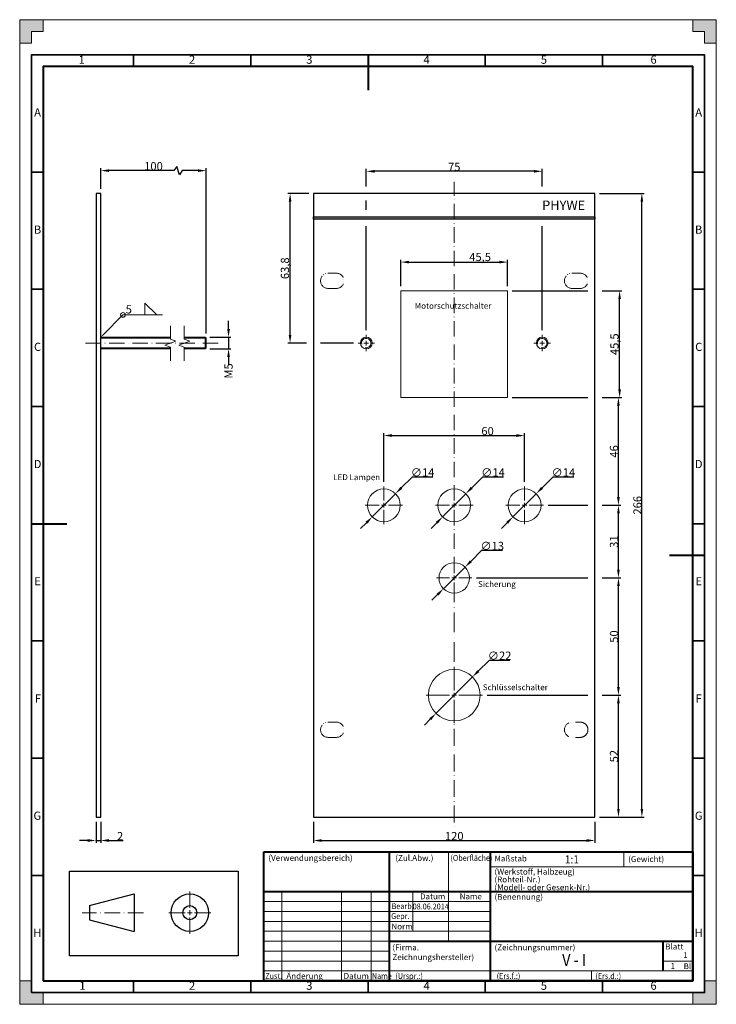
# Model space of a CAD drawing. Units: inches. Extents: x 48 to 345, y 32 to 452.
import ezdxf
from ezdxf import colors
from ezdxf.entities.mleader import LeaderData, LeaderLine
from ezdxf.enums import TextEntityAlignment as Align
from ezdxf.math import Vec2, Vec3

# ---------------------------------------------------------------- set-up
doc = ezdxf.new("R2010")
doc.units = ezdxf.units.IN
doc.header["$MEASUREMENT"] = 0
for name, pattern in [('ACAD_ISO05W100', [33, 24, -3, 0, -3, 0, -3]), ('ACAD_ISO08W100', [36, 24, -3, 6, -3]), ('ACAD_ISO10W100', [18, 12, -3, 0, -3])]:
    doc.linetypes.add(name, pattern=pattern)
doc.layers.add('Aufdruck', color=7, linetype='Continuous')
doc.layers.add('Rahmen', color=7, linetype='Continuous')
for name, color, linetype, lineweight in [('Bemaßung', 252, 'Continuous', 13), ('Gewinde 1', 50, 'Continuous', 13), ('Gewinde 2', 170, 'Continuous', 13), ('Linien alt', 7, 'ACAD_ISO05W100', 20), ('Linien neu', 1, 'Continuous', 20), ('Mitten', 3, 'ACAD_ISO10W100', 13), ('SCHRIFT-025', 191, 'Continuous', 25), ('SCHRIFT-035', 122, 'Continuous', 35), ('SCHRIFT-05', 7, 'Continuous', 50), ('XKANTEN-025', 5, 'Continuous', 20), ('XKANTEN-035', 80, 'Continuous', 35), ('XKANTEN-07', 3, 'Continuous', 40)]:
    doc.layers.add(name, color=color, linetype=linetype, lineweight=lineweight)
doc.layers.add('Hilfslinien', color=251, linetype='ACAD_ISO08W100', lineweight=13, plot=False)
doc.styles.add('Iso-Norm-S', font='isocp.shx', dxfattribs={"width": 0.9})
doc.styles.get("Standard").update_dxf_attribs({"font": 'arial.ttf'})
doc.dimstyles.new('Bemaßung', dxfattribs={"dimscale": 0, "dimtxt": 3.5, "dimasz": 3.5, "dimexe": 1, "dimexo": 2, "dimgap": 0.1, "dimtad": 1, "dimtoh": 1, "dimdec": 1, "dimtxsty": 'Standard', "dimcen": -1, "dimadec": 0, "dimazin": 0, "dimtfac": 1, "dimtdec": 1, "dimtmove": 0, "dimatfit": 3, "dimfxl": 1, "dimtolj": 1, "dimtzin": 0, "dimarcsym": 0})

# ---------------------------------------------------------------- blocks, each defined once
blk = doc.blocks.new('*D1')
at = {"layer": 'Bemaßung', "color": 0, "lineweight": -2, "transparency": 16777216}
for p, q in [((80.06, 110.28), (80.06, 101.29)), ((82.06, 110.28), (82.06, 101.29)), ((76.56, 102.29), (73.06, 102.29)), ((80.06, 102.29), (82.06, 102.29)), ((85.56, 102.29), (91.58, 102.29))]:
    blk.add_line(p, q, dxfattribs=at)
at = {"layer": 'Bemaßung', "color": 0, "transparency": 16777216}
for points in [[(76.56, 102.87), (76.56, 101.71), (80.06, 102.29)], [(85.56, 102.87), (85.56, 101.71), (82.06, 102.29)]]:
    blk.add_solid(points, dxfattribs=at)
at = {"layer": 'Defpoints', "color": 0, "transparency": 16777216}
for p in [(80.06, 112.28), (82.06, 112.28), (82.06, 102.29)]:
    blk.add_point(p, dxfattribs=at)
at = {"layer": 'Bemaßung', "color": 0, "transparency": 16777216, "insert": (90.32, 104.15), "char_height": 3.5, "attachment_point": 5}
blk.add_mtext('\\A1;2', dxfattribs=at)
blk = doc.blocks.new('*D2')
at = {"layer": 'Bemaßung', "color": 0, "lineweight": -2, "transparency": 16777216}
for p, q in [((82.06, 380.28), (82.06, 389.02)), ((113.28, 388.02), (85.56, 388.02)), ((114.45, 389.77), (113.28, 388.02)), ((115.61, 386.27), (114.45, 389.77)), ((116.78, 388.02), (115.61, 386.27)), ((123.56, 388.02), (116.78, 388.02)), ((127.06, 318.5), (127.06, 389.02))]:
    blk.add_line(p, q, dxfattribs=at)
at = {"layer": 'Bemaßung', "color": 0, "transparency": 16777216}
for points in [[(85.56, 388.61), (85.56, 387.44), (82.06, 388.02)], [(123.56, 388.61), (123.56, 387.44), (127.06, 388.02)]]:
    blk.add_solid(points, dxfattribs=at)
at = {"layer": 'Defpoints', "color": 0, "transparency": 16777216}
for p in [(82.06, 388.02), (82.06, 378.28), (127.06, 316.5)]:
    blk.add_point(p, dxfattribs=at)
at = {"layer": 'Bemaßung', "color": 0, "transparency": 16777216, "insert": (104.56, 389.91), "char_height": 3.5, "attachment_point": 5}
blk.add_mtext('\\A1;100', dxfattribs=at)
blk = doc.blocks.new('*D3')
at = {"layer": 'Bemaßung', "color": 0, "lineweight": -2, "transparency": 16777216}
for p, q in [((170.79, 378.28), (161.79, 378.28)), ((162.79, 317.98), (162.79, 374.78)), ((169.79, 314.48), (161.79, 314.48)), ((189.79, 314.48), (175.79, 314.48))]:
    blk.add_line(p, q, dxfattribs=at)
at = {"layer": 'Bemaßung', "color": 0, "transparency": 16777216}
for points in [[(162.21, 374.78), (163.37, 374.78), (162.79, 378.28)], [(162.21, 317.98), (163.37, 317.98), (162.79, 314.48)]]:
    blk.add_solid(points, dxfattribs=at)
at = {"layer": 'Defpoints', "color": 0, "transparency": 16777216}
for p in [(162.79, 378.28), (172.79, 378.28), (195.29, 314.48)]:
    blk.add_point(p, dxfattribs=at)
at = {"layer": 'Bemaßung', "color": 0, "transparency": 16777216, "insert": (160.59, 346.38), "char_height": 3.5, "attachment_point": 5, "rotation": 90}
blk.add_mtext('\\A1;63,8', dxfattribs=at)
blk = doc.blocks.new('*D4')
at = {"layer": 'Bemaßung', "color": 0, "lineweight": -2, "transparency": 16777216}
for p, q in [((244.46, 225.95), (239.86, 221.35)), ((253.38, 225.95), (244.46, 225.95)), ((228.19, 209.69), (237.39, 218.88)), ((225.72, 207.21), (223.24, 204.74))]:
    blk.add_line(p, q, dxfattribs=at)
at = {"layer": 'Bemaßung', "color": 0, "transparency": 16777216}
for points in [[(239.45, 221.77), (240.27, 220.94), (237.39, 218.88)], [(225.31, 207.62), (226.13, 206.8), (228.19, 209.69)]]:
    blk.add_solid(points, dxfattribs=at)
at = {"layer": 'Defpoints', "color": 0, "transparency": 16777216}
for p in [(237.39, 218.88), (228.19, 209.69)]:
    blk.add_point(p, dxfattribs=at)
at = {"layer": 'Bemaßung', "color": 0, "transparency": 16777216, "insert": (248.97, 227.93), "char_height": 3.5, "attachment_point": 5}
blk.add_mtext('\\A1;∅13', dxfattribs=at)
blk = doc.blocks.new('*D5')
at = {"layer": 'Bemaßung', "color": 0, "lineweight": -2, "transparency": 16777216}
for p, q in [((247.64, 179.13), (243.04, 174.54)), ((256.53, 179.13), (247.64, 179.13)), ((225.01, 156.5), (240.57, 172.06)), ((222.54, 154.03), (220.06, 151.55))]:
    blk.add_line(p, q, dxfattribs=at)
at = {"layer": 'Bemaßung', "color": 0, "transparency": 16777216}
for points in [[(242.63, 174.95), (243.46, 174.12), (240.57, 172.06)], [(222.13, 154.44), (222.95, 153.62), (225.01, 156.5)]]:
    blk.add_solid(points, dxfattribs=at)
at = {"layer": 'Defpoints', "color": 0, "transparency": 16777216}
for p in [(240.57, 172.06), (225.01, 156.5)]:
    blk.add_point(p, dxfattribs=at)
at = {"layer": 'Bemaßung', "color": 0, "transparency": 16777216, "insert": (252.13, 181.12), "char_height": 3.5, "attachment_point": 5}
blk.add_mtext('\\A1;∅22', dxfattribs=at)
blk = doc.blocks.new('*D6')
at = {"layer": 'Bemaßung', "color": 0, "lineweight": -2, "transparency": 16777216}
for p, q in [((214.81, 257.3), (210.22, 252.71)), ((223.72, 257.3), (214.81, 257.3)), ((197.84, 240.33), (207.74, 250.23)), ((195.37, 237.86), (192.89, 235.38))]:
    blk.add_line(p, q, dxfattribs=at)
at = {"layer": 'Bemaßung', "color": 0, "transparency": 16777216}
for points in [[(209.8, 253.12), (210.63, 252.29), (207.74, 250.23)], [(194.95, 238.27), (195.78, 237.44), (197.84, 240.33)]]:
    blk.add_solid(points, dxfattribs=at)
at = {"layer": 'Defpoints', "color": 0, "transparency": 16777216}
for p in [(207.74, 250.23), (197.84, 240.33)]:
    blk.add_point(p, dxfattribs=at)
at = {"layer": 'Bemaßung', "color": 0, "transparency": 16777216, "insert": (219.32, 259.29), "char_height": 3.5, "attachment_point": 5}
blk.add_mtext('\\A1;∅14', dxfattribs=at)
blk = doc.blocks.new('*D7')
at = {"layer": 'Bemaßung', "color": 0, "lineweight": -2, "transparency": 16777216}
for p, q in [((244.81, 257.3), (240.22, 252.71)), ((253.72, 257.3), (244.81, 257.3)), ((227.84, 240.33), (237.74, 250.23)), ((225.37, 237.86), (222.89, 235.38))]:
    blk.add_line(p, q, dxfattribs=at)
at = {"layer": 'Bemaßung', "color": 0, "transparency": 16777216}
for points in [[(239.8, 253.12), (240.63, 252.29), (237.74, 250.23)], [(224.95, 238.27), (225.78, 237.44), (227.84, 240.33)]]:
    blk.add_solid(points, dxfattribs=at)
at = {"layer": 'Defpoints', "color": 0, "transparency": 16777216}
for p in [(237.74, 250.23), (227.84, 240.33)]:
    blk.add_point(p, dxfattribs=at)
at = {"layer": 'Bemaßung', "color": 0, "transparency": 16777216, "insert": (249.32, 259.29), "char_height": 3.5, "attachment_point": 5}
blk.add_mtext('\\A1;∅14', dxfattribs=at)
blk = doc.blocks.new('*D8')
at = {"layer": 'Bemaßung', "color": 0, "lineweight": -2, "transparency": 16777216}
for p, q in [((274.81, 257.3), (270.22, 252.71)), ((283.72, 257.3), (274.81, 257.3)), ((257.84, 240.33), (267.74, 250.23)), ((255.37, 237.86), (252.89, 235.38))]:
    blk.add_line(p, q, dxfattribs=at)
at = {"layer": 'Bemaßung', "color": 0, "transparency": 16777216}
for points in [[(269.8, 253.12), (270.63, 252.29), (267.74, 250.23)], [(254.95, 238.27), (255.78, 237.44), (257.84, 240.33)]]:
    blk.add_solid(points, dxfattribs=at)
at = {"layer": 'Defpoints', "color": 0, "transparency": 16777216}
for p in [(267.74, 250.23), (257.84, 240.33)]:
    blk.add_point(p, dxfattribs=at)
at = {"layer": 'Bemaßung', "color": 0, "transparency": 16777216, "insert": (279.32, 259.29), "char_height": 3.5, "attachment_point": 5}
blk.add_mtext('\\A1;∅14', dxfattribs=at)
blk = doc.blocks.new('*D9')
at = {"layer": 'Bemaßung', "color": 0, "lineweight": -2, "transparency": 16777216}
for p, q in [((136.56, 320.49), (136.56, 323.99)), ((128.56, 316.99), (137.56, 316.99)), ((136.56, 316.99), (136.56, 311.98)), ((128.56, 311.98), (137.56, 311.98)), ((136.56, 308.48), (136.56, 304.98))]:
    blk.add_line(p, q, dxfattribs=at)
at = {"layer": 'Bemaßung', "color": 0, "transparency": 16777216}
for points in [[(135.98, 320.49), (137.15, 320.49), (136.56, 316.99)], [(135.98, 308.48), (137.15, 308.48), (136.56, 311.98)]]:
    blk.add_solid(points, dxfattribs=at)
at = {"layer": 'Defpoints', "color": 0, "transparency": 16777216}
for p in [(126.56, 316.99), (126.56, 311.98), (136.56, 311.98)]:
    blk.add_point(p, dxfattribs=at)
at = {"layer": 'Bemaßung', "color": 0, "transparency": 16777216, "insert": (136.56, 302.58), "char_height": 3.5, "attachment_point": 5, "rotation": 90}
blk.add_mtext('\\A1;M5', dxfattribs=at)
blk = doc.blocks.new('*D10')
at = {"layer": 'Bemaßung', "color": 0, "lineweight": -2, "transparency": 16777216}
for p, q in [((294.79, 378.28), (313.79, 378.28)), ((312.79, 115.78), (312.79, 374.78)), ((294.79, 112.28), (313.79, 112.28))]:
    blk.add_line(p, q, dxfattribs=at)
at = {"layer": 'Bemaßung', "color": 0, "transparency": 16777216}
for points in [[(312.21, 374.78), (313.37, 374.78), (312.79, 378.28)], [(312.21, 115.78), (313.37, 115.78), (312.79, 112.28)]]:
    blk.add_solid(points, dxfattribs=at)
at = {"layer": 'Defpoints', "color": 0, "transparency": 16777216}
for p in [(292.79, 378.28), (312.79, 378.28), (292.79, 112.28)]:
    blk.add_point(p, dxfattribs=at)
at = {"layer": 'Bemaßung', "color": 0, "transparency": 16777216, "insert": (310.9, 245.28), "char_height": 3.5, "attachment_point": 5, "rotation": 90}
blk.add_mtext('\\A1;266', dxfattribs=at)
blk = doc.blocks.new('*D11')
at = {"layer": 'Bemaßung', "color": 0, "lineweight": -2, "transparency": 16777216}
for p, q in [((202.79, 255.28), (202.79, 276.03)), ((206.29, 275.03), (259.29, 275.03)), ((262.79, 255.28), (262.79, 276.03))]:
    blk.add_line(p, q, dxfattribs=at)
at = {"layer": 'Bemaßung', "color": 0, "transparency": 16777216}
for points in [[(206.29, 275.61), (206.29, 274.44), (202.79, 275.03)], [(259.29, 275.61), (259.29, 274.44), (262.79, 275.03)]]:
    blk.add_solid(points, dxfattribs=at)
at = {"layer": 'Defpoints', "color": 0, "transparency": 16777216}
for p in [(262.79, 275.03), (202.79, 253.28), (262.79, 253.28)]:
    blk.add_point(p, dxfattribs=at)
at = {"layer": 'Bemaßung', "color": 0, "transparency": 16777216, "insert": (247, 276.92), "char_height": 3.5, "attachment_point": 5}
blk.add_mtext('\\A1;60', dxfattribs=at)
blk = doc.blocks.new('*D12')
at = {"layer": 'Bemaßung', "color": 0, "lineweight": -2, "transparency": 16777216}
for p, q in [((246.79, 164.28), (289.79, 164.28)), ((295.79, 164.28), (303.79, 164.28)), ((302.79, 115.78), (302.79, 160.78)), ((294.79, 112.28), (303.79, 112.28))]:
    blk.add_line(p, q, dxfattribs=at)
at = {"layer": 'Bemaßung', "color": 0, "transparency": 16777216}
for points in [[(302.21, 160.78), (303.37, 160.78), (302.79, 164.28)], [(302.21, 115.78), (303.37, 115.78), (302.79, 112.28)]]:
    blk.add_solid(points, dxfattribs=at)
at = {"layer": 'Defpoints', "color": 0, "transparency": 16777216}
for p in [(244.79, 164.28), (302.79, 164.28), (292.79, 112.28)]:
    blk.add_point(p, dxfattribs=at)
at = {"layer": 'Bemaßung', "color": 0, "transparency": 16777216, "insert": (300.9, 138.28), "char_height": 3.5, "attachment_point": 5, "rotation": 90}
blk.add_mtext('\\A1;52', dxfattribs=at)
blk = doc.blocks.new('*D13')
at = {"layer": 'Bemaßung', "color": 0, "lineweight": -2, "transparency": 16777216}
for p, q in [((242.29, 214.28), (289.79, 214.28)), ((295.79, 214.28), (303.79, 214.28)), ((302.79, 167.78), (302.79, 210.78)), ((246.79, 164.28), (289.79, 164.28)), ((295.79, 164.28), (303.79, 164.28))]:
    blk.add_line(p, q, dxfattribs=at)
at = {"layer": 'Bemaßung', "color": 0, "transparency": 16777216}
for points in [[(302.21, 210.78), (303.37, 210.78), (302.79, 214.28)], [(302.21, 167.78), (303.37, 167.78), (302.79, 164.28)]]:
    blk.add_solid(points, dxfattribs=at)
at = {"layer": 'Defpoints', "color": 0, "transparency": 16777216}
for p in [(240.29, 214.28), (302.79, 214.28), (244.79, 164.28)]:
    blk.add_point(p, dxfattribs=at)
at = {"layer": 'Bemaßung', "color": 0, "transparency": 16777216, "insert": (300.9, 189.28), "char_height": 3.5, "attachment_point": 5, "rotation": 90}
blk.add_mtext('\\A1;50', dxfattribs=at)
blk = doc.blocks.new('*D14')
at = {"layer": 'Bemaßung', "color": 0, "lineweight": -2, "transparency": 16777216}
for p, q in [((272.79, 245.28), (289.79, 245.28)), ((295.79, 245.28), (303.79, 245.28)), ((302.79, 217.78), (302.79, 241.78)), ((242.29, 214.28), (289.79, 214.28)), ((295.79, 214.28), (303.79, 214.28))]:
    blk.add_line(p, q, dxfattribs=at)
at = {"layer": 'Bemaßung', "color": 0, "transparency": 16777216}
for points in [[(302.21, 241.78), (303.37, 241.78), (302.79, 245.28)], [(302.21, 217.78), (303.37, 217.78), (302.79, 214.28)]]:
    blk.add_solid(points, dxfattribs=at)
at = {"layer": 'Defpoints', "color": 0, "transparency": 16777216}
for p in [(270.79, 245.28), (302.79, 245.28), (240.29, 214.28)]:
    blk.add_point(p, dxfattribs=at)
at = {"layer": 'Bemaßung', "color": 0, "transparency": 16777216, "insert": (300.9, 229.78), "char_height": 3.5, "attachment_point": 5, "rotation": 90}
blk.add_mtext('\\A1;31', dxfattribs=at)
blk = doc.blocks.new('*D15')
at = {"layer": 'Bemaßung', "color": 0, "lineweight": -2, "transparency": 16777216}
for p, q in [((257.54, 291.23), (289.79, 291.23)), ((295.79, 291.23), (303.79, 291.23)), ((302.79, 248.78), (302.79, 287.73)), ((272.79, 245.28), (289.79, 245.28)), ((295.79, 245.28), (303.79, 245.28))]:
    blk.add_line(p, q, dxfattribs=at)
at = {"layer": 'Bemaßung', "color": 0, "transparency": 16777216}
for points in [[(302.21, 287.73), (303.37, 287.73), (302.79, 291.23)], [(302.21, 248.78), (303.37, 248.78), (302.79, 245.28)]]:
    blk.add_solid(points, dxfattribs=at)
at = {"layer": 'Defpoints', "color": 0, "transparency": 16777216}
for p in [(255.54, 291.23), (302.79, 291.23), (270.79, 245.28)]:
    blk.add_point(p, dxfattribs=at)
at = {"layer": 'Bemaßung', "color": 0, "transparency": 16777216, "insert": (300.9, 268.26), "char_height": 3.5, "attachment_point": 5, "rotation": 90}
blk.add_mtext('\\A1;46', dxfattribs=at)
blk = doc.blocks.new('*D16')
at = {"layer": 'Bemaßung', "color": 0, "lineweight": -2, "transparency": 16777216}
for p, q in [((257.54, 336.73), (289.79, 336.73)), ((295.79, 336.73), (304.29, 336.73)), ((303.29, 294.73), (303.29, 333.23)), ((257.54, 291.23), (289.79, 291.23)), ((295.79, 291.23), (304.29, 291.23))]:
    blk.add_line(p, q, dxfattribs=at)
at = {"layer": 'Bemaßung', "color": 0, "transparency": 16777216}
for points in [[(302.71, 333.23), (303.88, 333.23), (303.29, 336.73)], [(302.71, 294.73), (303.88, 294.73), (303.29, 291.23)]]:
    blk.add_solid(points, dxfattribs=at)
at = {"layer": 'Defpoints', "color": 0, "transparency": 16777216}
for p in [(255.54, 336.73), (303.29, 336.73), (255.54, 291.23)]:
    blk.add_point(p, dxfattribs=at)
at = {"layer": 'Bemaßung', "color": 0, "transparency": 16777216, "insert": (301.1, 313.98), "char_height": 3.5, "attachment_point": 5, "rotation": 90}
blk.add_mtext('\\A1;45,5', dxfattribs=at)
blk = doc.blocks.new('*D17')
at = {"layer": 'Bemaßung', "color": 0, "lineweight": -2, "transparency": 16777216}
for p, q in [((195.29, 381.28), (195.29, 388.73)), ((266.79, 387.73), (198.79, 387.73)), ((270.29, 381.28), (270.29, 388.73)), ((195.29, 371.28), (195.29, 375.28)), ((195.29, 319.98), (195.29, 364.28)), ((270.29, 319.98), (270.29, 364.28))]:
    blk.add_line(p, q, dxfattribs=at)
at = {"layer": 'Bemaßung', "color": 0, "transparency": 16777216}
for points in [[(198.79, 388.32), (198.79, 387.15), (195.29, 387.73)], [(266.79, 388.32), (266.79, 387.15), (270.29, 387.73)]]:
    blk.add_solid(points, dxfattribs=at)
at = {"layer": 'Defpoints', "color": 0, "transparency": 16777216}
for p in [(195.29, 387.73), (195.29, 314.48), (270.29, 314.48)]:
    blk.add_point(p, dxfattribs=at)
at = {"layer": 'Bemaßung', "color": 0, "transparency": 16777216, "insert": (232.79, 389.61), "char_height": 3.5, "attachment_point": 5}
blk.add_mtext('\\A1;75', dxfattribs=at)
blk = doc.blocks.new('*D18')
at = {"layer": 'Bemaßung', "color": 0, "lineweight": -2, "transparency": 16777216}
for p, q in [((172.79, 110.28), (172.79, 101.28)), ((292.79, 110.28), (292.79, 101.28)), ((176.29, 102.28), (289.29, 102.28))]:
    blk.add_line(p, q, dxfattribs=at)
at = {"layer": 'Bemaßung', "color": 0, "transparency": 16777216}
for points in [[(176.29, 102.87), (176.29, 101.7), (172.79, 102.28)], [(289.29, 102.87), (289.29, 101.7), (292.79, 102.28)]]:
    blk.add_solid(points, dxfattribs=at)
at = {"layer": 'Defpoints', "color": 0, "transparency": 16777216}
for p in [(172.79, 112.28), (292.79, 112.28), (292.79, 102.28)]:
    blk.add_point(p, dxfattribs=at)
at = {"layer": 'Bemaßung', "color": 0, "transparency": 16777216, "insert": (232.79, 104.17), "char_height": 3.5, "attachment_point": 5}
blk.add_mtext('\\A1;120', dxfattribs=at)
blk = doc.blocks.new('*D19')
at = {"layer": 'Bemaßung', "color": 0, "lineweight": -2, "transparency": 16777216}
for p, q in [((210.04, 338.73), (210.04, 350.01)), ((213.54, 349.01), (252.04, 349.01)), ((255.54, 338.73), (255.54, 350.01))]:
    blk.add_line(p, q, dxfattribs=at)
at = {"layer": 'Bemaßung', "color": 0, "transparency": 16777216}
for points in [[(213.54, 349.59), (213.54, 348.43), (210.04, 349.01)], [(252.04, 349.59), (252.04, 348.43), (255.54, 349.01)]]:
    blk.add_solid(points, dxfattribs=at)
at = {"layer": 'Defpoints', "color": 0, "transparency": 16777216}
for p in [(255.54, 349.01), (210.04, 336.73), (255.54, 336.73)]:
    blk.add_point(p, dxfattribs=at)
at = {"layer": 'Bemaßung', "color": 0, "transparency": 16777216, "insert": (243.82, 351.2), "char_height": 3.5, "attachment_point": 5}
blk.add_mtext('\\A1;45,5', dxfattribs=at)
blk = doc.blocks.new('Schriftfeld')
at = {"layer": 'XKANTEN-025'}
for p, q in [((-104.14, 54.99), (-104.14, 16.92)), ((-29.46, 54.99), (-29.46, 48.65)), ((-86.36, 48.65), (0, 48.65)), ((-175.26, 38.07), (-175.26, 0)), ((-149.86, 38.07), (-149.86, 0)), ((-137.16, 38.07), (-137.16, 0)), ((-119.38, 38.07), (-119.38, 21.15)), ((-182.88, 33.84), (-86.36, 33.84)), ((-182.88, 29.61), (-86.36, 29.61)), ((-182.88, 25.38), (-86.36, 25.38)), ((-182.88, 21.15), (-86.36, 21.15)), ((-182.88, 16.92), (-129.54, 16.92)), ((-182.88, 12.69), (-129.54, 12.69)), ((-182.88, 8.46), (-129.54, 8.46)), ((-12.7, 8.46), (0, 8.46)), ((-182.88, 4.23), (0, 4.23)), ((-43.18, 0), (-43.18, 4.23))]:
    blk.add_line(p, q, dxfattribs=at)
at = {"layer": 'XKANTEN-07'}
for p, q in [((-129.54, 54.99), (-129.54, 0)), ((-86.36, 54.99), (-86.36, 0)), ((-182.88, 38.07), (0, 38.07)), ((-129.54, 16.92), (0, 16.92)), ((-12.7, 4.23), (-12.7, 16.92))]:
    blk.add_line(p, q, dxfattribs=at)
blk.add_lwpolyline([(-182.88, 54.99), (0, 54.99), (0, 0), (-182.88, 0)], close=True, dxfattribs=at)
at = {"lineweight": 70, "style": 'Iso-Norm-S', "width": 5.04062}
blk.add_attdef('BEN', text='', height=7.5, dxfattribs=at).set_placement((-83.82, 22.15), (-2.54, 22.15), align=Align.FIT)
at = {"layer": 'SCHRIFT-025'}
for s, p in [('(Verwendungsbereich)', (-180.98, 51.19)), ('(Zul.Abw.)', (-126.83, 51.19)), ('Maßstab', (-84.58, 50.96)), ('(Gewicht)', (-27.56, 50.69)), ('(Werkstoff, Halbzeug)', (-84.58, 45.33)), ('(Rohteil-Nr.)', (-84.58, 42.01)), ('(Modell- oder Gesenk-Nr.)', (-84.58, 38.64)), ('Datum', (-116.32, 34.77)), ('Name', (-99.41, 34.77)), ('(Benennung)', (-84.55, 34.59)), ('Norm', (-128.51, 21.95)), ('(Zeichnungsnummer)', (-84.55, 13.03)), ('Blatt', (-11.75, 13.41)), ('Bl.', (-3.93, 5)), ('Änderung', (-173.29, 0.85)), ('Datum', (-148.9, 0.85))]:
    blk.add_text(s, height=2.5, dxfattribs=at).set_placement(p)
at = {"layer": 'SCHRIFT-025', "width": 0.9}
for s, p in [('(Oberfläche)', (-103.34, 51.19)), ('Bearb.', (-128.43, 30.62)), ('Gepr.', (-128.6, 26.37)), ('Zust.', (-182.3, 0.85)), ('Name', (-136.85, 0.85)), ('(Urspr.:)', (-126.83, 0.84)), ('(Ers.f.:)', (-83.65, 0.84)), ('(Ers.d.:)', (-41.55, 0.84))]:
    blk.add_text(s, height=2.5, dxfattribs=at).set_placement(p)
at = {"layer": 'SCHRIFT-025', "insert": (-128.08, 15.53), "char_height": 2.5, "width": 41.6807, "attachment_point": 1}
blk.add_mtext('(Firma. Zeichnungshersteller)', dxfattribs=at)
at = {"layer": 'SCHRIFT-025'}
for tag, p in [('ZUL', (-116.97, 43.24)), ('OFL', (-95.23, 43.28))]:
    blk.add_attdef(tag, text='', height=2.5, dxfattribs=at).set_placement(p, align=Align.MIDDLE_CENTER)
at = {"layer": 'SCHRIFT-025', "width": 0.9}
for tag, p in [('BDAT', (-111.76, 31.73)), ('BNAM', (-95.25, 31.73)), ('PDAT', (-111.76, 27.5)), ('PNAM', (-95.25, 27.5)), ('NDAT', (-111.76, 23.27)), ('NNAM', (-95.25, 23.27)), ('BL', (-3.18, 10.99)), ('BGES', (-8.57, 6.34)), ('URSP', (-101.6, 2.12)), ('ERSF', (-58.42, 2.12)), ('ERSD', (-15.24, 2.12))]:
    blk.add_attdef(tag, text='', height=2.5, dxfattribs=at).set_placement(p, align=Align.MIDDLE_CENTER)
at = {"layer": 'SCHRIFT-035', "style": 'Iso-Norm-S', "width": 0.9}
for tag, p in [('MST', (-51.56, 51.82)), ('GEW', (-7.42, 51.82)), ('VERW', (-155.94, 43.24)), ('WST', (-36.83, 43.36))]:
    blk.add_attdef(tag, text='', height=3.5, dxfattribs=at).set_placement(p, align=Align.MIDDLE_CENTER)
at = {"layer": 'SCHRIFT-05', "width": 4.454448}
for tag, p, p2 in [('BEN1', (-83.82, 27.15), (-2.54, 27.15)), ('BEN2', (-83.82, 19.15), (-2.54, 19.15))]:
    blk.add_attdef(tag, text='', height=5, dxfattribs=at).set_placement(p, p2, align=Align.FIT)
at = {"layer": 'SCHRIFT-05'}
blk.add_attdef('ZNR', text='', height=5, dxfattribs=at).set_placement((-50.62, 8.9), align=Align.MIDDLE_CENTER)

msp = doc.modelspace()

# ---------------------------------------------------------------- hatches: boundary and pattern name
at = {"layer": 'Aufdruck'}
h = msp.add_hatch(color=256, dxfattribs=at)
h.dxf.hatch_style = 1
h.paths.add_polyline_path([(232.79, 368.28), (172.79, 368.28), (172.79, 367.28), (232.79, 367.28)])
h.paths.add_polyline_path([(292.79, 368.28), (232.79, 368.28), (232.79, 367.28), (292.79, 367.28)])
at = {"layer": 'XKANTEN-025'}
for points in [[(47.52, 442.41), (52.52, 442.41), (52.52, 447.41), (57.52, 447.41), (57.52, 452.41), (47.52, 452.41)], [(344.52, 452.41), (339.52, 452.41), (334.52, 452.41), (334.52, 447.41), (339.52, 447.41), (339.52, 442.41), (344.52, 442.41)], [(47.52, 32.41), (52.52, 32.41), (57.52, 32.41), (57.52, 37.41), (52.52, 37.41), (52.52, 42.41), (47.52, 42.41)], [(344.52, 42.41), (339.52, 42.41), (339.52, 37.41), (334.52, 37.41), (334.52, 32.41), (344.52, 32.41)]]:
    msp.add_hatch(color=256, dxfattribs=at).paths.add_polyline_path(points)

# ---------------------------------------------------------------- linework, layer by layer
at = {"layer": 'Aufdruck'}
msp.add_lwpolyline([(172.79, 368.28), (292.79, 368.28), (292.79, 367.28), (172.79, 367.28)], close=True, dxfattribs=at)
at = {"layer": 'Bemaßung'}
for p, q in [((100.92, 326.49), (100.92, 331.49)), ((100.92, 331.49), (105.92, 326.49)), ((111.77, 321.88), (111.77, 316.2)), ((117.7, 321.88), (117.7, 316.2)), ((109.42, 313.63), (114.12, 315.34)), ((114.12, 315.34), (111.77, 316.2)), ((115.35, 313.63), (120.05, 315.34)), ((120.05, 315.34), (117.7, 316.2)), ((111.77, 312.78), (109.42, 313.63)), ((111.77, 312.78), (111.77, 306.87)), ((117.7, 312.78), (115.35, 313.63)), ((117.7, 312.78), (117.7, 306.87))]:
    msp.add_line(p, q, dxfattribs=at)
msp.add_circle((91.56, 326.49), 1, dxfattribs=at)
at = {"layer": 'Gewinde 1'}
for p, q in [((82.06, 316.5), (111.77, 316.5)), ((117.7, 316.5), (127.06, 316.5)), ((82.06, 312.47), (111.77, 312.47)), ((117.7, 312.47), (127.06, 312.47))]:
    msp.add_line(p, q, dxfattribs=at)
at = {"layer": 'Gewinde 1', "ltscale": 0.2}
for centre in [(195.29, 314.48), (270.29, 314.48)]:
    msp.add_arc(centre, 2.01, 258.0463, 192.8533, dxfattribs=at)
at = {"layer": 'Gewinde 2'}
for p, q in [((82.06, 316.99), (111.77, 316.99)), ((117.7, 316.99), (126.56, 316.99)), ((126.56, 316.99), (126.56, 311.98)), ((126.56, 316.99), (127.06, 316.5)), ((127.06, 316.5), (127.06, 312.47)), ((82.06, 311.98), (111.77, 311.98)), ((117.7, 311.98), (126.56, 311.98)), ((126.56, 311.98), (127.06, 312.47))]:
    msp.add_line(p, q, dxfattribs=at)
at = {"layer": 'Gewinde 2', "ltscale": 0.2}
msp.add_circle((195.29, 314.48), 2.5, dxfattribs=at)
at = {"layer": 'Gewinde 2'}
msp.add_circle((270.29, 314.48), 2.5, dxfattribs=at)
at = {"layer": 'Linien alt', "ltscale": 0.3, "flags": 128}
for points in [[(179.04, 337.78), (182.54, 337.78, 1), (182.54, 344.28), (179.04, 344.28, 1)], [(283.04, 337.78, -1), (283.04, 344.28), (286.54, 344.28, -1), (286.54, 337.78)], [(179.04, 146.28), (182.54, 146.28, 1), (182.54, 152.78), (179.04, 152.78, 1)], [(289.79, 149.53, 0.414214), (286.54, 152.78), (283.04, 152.78, 1), (283.04, 146.28), (286.54, 146.28, 0.414214)]]:
    msp.add_lwpolyline(points, format="xyb", close=True, dxfattribs=at)
at = {"layer": 'Linien neu'}
for p, q in [((210.04, 336.73), (210.04, 291.23)), ((255.54, 336.73), (210.04, 336.73)), ((255.54, 291.23), (255.54, 336.73)), ((210.04, 291.23), (255.54, 291.23))]:
    msp.add_line(p, q, dxfattribs=at)
for centre, radius in [((202.79, 245.28), 7), ((232.79, 245.28), 7), ((262.79, 245.28), 7), ((232.79, 214.28), 6.5), ((232.79, 164.28), 11)]:
    msp.add_circle(centre, radius, dxfattribs=at)
at = {"layer": 'Mitten', "ltscale": 0.55}
for p, q in [((232.79, 247.28), (232.79, 383.28)), ((75.6, 314.48), (133.29, 314.48)), ((232.79, 243.28), (232.79, 216.28)), ((100.29, 71.5), (74.12, 71.5)), ((120.06, 70.5), (120.06, 72.5))]:
    msp.add_line(p, q, dxfattribs=at)
at = {"layer": 'Mitten'}
for p, q in [((195.29, 316.48), (195.29, 317.98)), ((195.29, 313.48), (195.29, 315.48)), ((270.29, 316.48), (270.29, 317.98)), ((270.29, 313.48), (270.29, 315.48)), ((193.29, 314.48), (191.79, 314.48)), ((194.29, 314.48), (196.29, 314.48)), ((195.29, 312.48), (195.29, 310.98)), ((197.29, 314.48), (198.79, 314.48)), ((268.29, 314.48), (266.79, 314.48)), ((269.29, 314.48), (271.29, 314.48)), ((270.29, 312.48), (270.29, 310.98)), ((272.29, 314.48), (273.79, 314.48)), ((202.79, 247.28), (202.79, 253.28)), ((202.79, 247.28), (202.79, 253.28)), ((232.79, 247.28), (232.79, 253.28)), ((262.79, 247.28), (262.79, 253.28)), ((262.79, 247.28), (262.79, 253.28)), ((200.79, 245.28), (194.79, 245.28)), ((201.79, 245.28), (203.79, 245.28)), ((202.79, 244.28), (202.79, 246.28)), ((204.79, 245.28), (210.79, 245.28)), ((230.79, 245.28), (224.79, 245.28)), ((231.79, 245.28), (233.79, 245.28)), ((232.79, 244.28), (232.79, 246.28)), ((234.79, 245.28), (240.79, 245.28)), ((260.79, 245.28), (254.79, 245.28)), ((261.79, 245.28), (263.79, 245.28)), ((262.79, 244.28), (262.79, 246.28)), ((264.79, 245.28), (270.79, 245.28)), ((264.79, 245.28), (270.79, 245.28)), ((270.79, 245.28), (264.79, 245.28)), ((264.79, 245.28), (270.79, 245.28)), ((202.79, 243.28), (202.79, 237.28)), ((202.79, 237.28), (202.79, 243.28)), ((232.79, 243.28), (232.79, 237.28)), ((262.79, 243.28), (262.79, 237.28)), ((262.79, 237.28), (262.79, 243.28)), ((232.79, 216.28), (232.79, 221.78)), ((230.79, 214.28), (225.29, 214.28)), ((231.79, 214.28), (233.79, 214.28)), ((232.79, 213.28), (232.79, 215.28)), ((234.79, 214.28), (240.29, 214.28)), ((240.29, 214.28), (234.79, 214.28)), ((240.29, 214.28), (234.79, 214.28)), ((232.79, 212.28), (232.79, 206.78)), ((232.79, 166.28), (232.79, 176.28)), ((230.79, 164.28), (220.79, 164.28)), ((231.79, 164.28), (233.79, 164.28)), ((232.79, 163.28), (232.79, 165.28)), ((244.79, 164.28), (234.79, 164.28)), ((232.79, 162.28), (232.79, 152.28)), ((120.06, 73.5), (120.06, 80.5)), ((118.06, 71.5), (111.06, 71.5)), ((119.06, 71.5), (121.06, 71.5)), ((122.06, 71.5), (129.06, 71.5)), ((120.06, 69.5), (120.06, 62.5))]:
    msp.add_line(p, q, dxfattribs=at)
at = {"layer": 'Mitten', "ltscale": 0.7}
msp.add_line((232.79, 212.28), (232.79, 172.58), dxfattribs=at)
at = {"layer": 'Mitten', "ltscale": 0.6}
msp.add_line((232.79, 160.75), (232.8, 107.28), dxfattribs=at)
at = {"layer": 'Rahmen'}
for p, q in [((80.06, 378.28), (80.06, 112.28)), ((82.06, 378.28), (80.06, 378.28)), ((82.06, 112.28), (82.06, 378.28)), ((292.79, 378.28), (172.79, 378.28)), ((172.79, 378.28), (172.79, 112.28)), ((292.79, 112.28), (292.79, 378.28)), ((80.06, 112.28), (82.06, 112.28)), ((172.79, 112.28), (292.79, 112.28)), ((77.32, 74.5), (96.37, 79.5)), ((96.37, 79.5), (96.37, 63.5)), ((77.32, 74.5), (77.32, 68.5)), ((77.32, 68.5), (96.37, 63.5))]:
    msp.add_line(p, q, dxfattribs=at)
msp.add_lwpolyline([(68.73, 89.16), (140.67, 89.16), (140.67, 53.06), (68.73, 53.06)], close=True, dxfattribs=at)
for radius in [8, 3]:
    msp.add_circle((120.06, 71.5), radius, dxfattribs=at)
at = {"layer": 'XKANTEN-025'}
msp.add_lwpolyline([(47.52, 32.41), (344.52, 32.41), (344.52, 452.41), (47.52, 452.41)], close=True, dxfattribs=at)
for points in [[(47.52, 447.41), (47.52, 452.41), (57.52, 452.41), (57.52, 447.41), (52.52, 447.41)], [(52.52, 447.41), (52.52, 442.41), (47.52, 442.41), (47.52, 452.41), (52.52, 452.41)], [(344.52, 447.41), (344.52, 452.41), (334.52, 452.41), (334.52, 447.41), (339.52, 447.41)], [(339.52, 447.41), (339.52, 442.41), (344.52, 442.41), (344.52, 452.41), (339.52, 452.41)], [(52.52, 37.41), (52.52, 42.41), (47.52, 42.41), (47.52, 32.41), (52.52, 32.41)], [(339.52, 37.41), (339.52, 42.41), (344.52, 42.41), (344.52, 32.41), (339.52, 32.41)], [(47.52, 37.41), (47.52, 32.41), (57.52, 32.41), (57.52, 37.41), (52.52, 37.41)], [(344.52, 37.41), (344.52, 32.41), (334.52, 32.41), (334.52, 37.41), (339.52, 37.41)]]:
    msp.add_lwpolyline(points, dxfattribs=at)
at = {"layer": 'XKANTEN-035'}
for p, q in [((96.02, 432.41), (96.02, 437.41)), ((146.02, 432.41), (146.02, 437.41)), ((246.02, 432.41), (246.02, 437.41)), ((296.02, 432.41), (296.02, 437.41)), ((52.64, 387.41), (57.64, 387.41)), ((334.52, 387.41), (339.52, 387.41)), ((52.64, 337.41), (57.64, 337.41)), ((334.52, 337.41), (339.52, 337.41)), ((57.64, 287.41), (52.64, 287.41)), ((339.52, 287.41), (334.52, 287.41)), ((52.64, 237.41), (57.64, 237.41)), ((334.52, 237.41), (339.52, 237.41)), ((52.64, 187.41), (57.64, 187.41)), ((334.52, 187.41), (339.52, 187.41)), ((52.52, 137.41), (57.52, 137.41)), ((334.52, 137.41), (339.52, 137.41)), ((52.52, 87.41), (57.52, 87.41)), ((334.52, 87.41), (339.52, 87.41)), ((96.02, 37.41), (96.02, 42.41)), ((146.02, 37.41), (146.02, 42.41)), ((196.02, 37.41), (196.02, 42.41)), ((246.02, 37.41), (246.02, 42.41)), ((296.02, 37.41), (296.02, 42.41))]:
    msp.add_line(p, q, dxfattribs=at)
msp.add_lwpolyline([(52.52, 37.41), (339.52, 37.41), (339.52, 437.41), (52.52, 437.41)], close=True, dxfattribs=at)
at = {"layer": 'XKANTEN-07'}
for p, q in [((196.02, 437.41), (196.02, 422.41)), ((52.64, 237.41), (67.64, 237.41)), ((339.52, 223.91), (324.52, 223.91))]:
    msp.add_line(p, q, dxfattribs=at)
msp.add_lwpolyline([(57.52, 42.41), (334.52, 42.41), (334.52, 432.41), (57.52, 432.41)], close=True, dxfattribs=at)

# ---------------------------------------------------------------- block references
at = {"layer": 'XKANTEN-035'}
ref = msp.add_blockref('Schriftfeld', (334.52, 42.41), dxfattribs=at)
ref.add_attrib('BDAT', '08.06.2014', dxfattribs={"layer": 'SCHRIFT-025', "height": 2.5, "style": 'Iso-Norm-S', "width": 0.9}).set_placement((222.76, 74.14), align=Align.MIDDLE_CENTER)
ref.add_attrib('ZNR', 'V - I', dxfattribs={"layer": 'SCHRIFT-05', "height": 5, "style": 'Iso-Norm-S', "width": 0.9}).set_placement((283.9, 51.31), align=Align.MIDDLE_CENTER)
ref.add_attrib('MST', '1:1', dxfattribs={"layer": 'SCHRIFT-035', "height": 3.5, "style": 'Iso-Norm-S', "width": 0.9}).set_placement((282.96, 94.23), align=Align.MIDDLE_CENTER)
ref.add_attrib('BL', '1', dxfattribs={"layer": 'SCHRIFT-025', "height": 2.5, "style": 'Iso-Norm-S', "width": 0.9}).set_placement((331.34, 53.4), align=Align.MIDDLE_CENTER)
ref.add_attrib('BGES', '1', dxfattribs={"layer": 'SCHRIFT-025', "height": 2.5, "style": 'Iso-Norm-S', "width": 0.9}).set_placement((325.95, 48.76), align=Align.MIDDLE_CENTER)

# ---------------------------------------------------------------- texts
at = {"layer": 'Aufdruck', "insert": (270.29, 375.28), "char_height": 4, "attachment_point": 1}
msp.add_mtext_dynamic_manual_height_columns('{\\fArial|b1|i0|c0|p34;PHYWE}', width=31.2948, gutter_width=1, heights=[5], dxfattribs=at)
at = {"layer": 'Bemaßung', "insert": (92.71, 330.6), "char_height": 3.5, "attachment_point": 1}
msp.add_mtext_dynamic_manual_height_columns('5', width=3.611, gutter_width=1, heights=[0], dxfattribs=at)
at = {"layer": 'Hilfslinien', "linetype": 'ByBlock', "char_height": 2.5, "attachment_point": 1}
for s, width, insert in [('Motorschutzschalter', 31.4929, (215.93, 331.61)), ('LED Lampen', 69.8058, (181.21, 258.5)), ('Sicherung', 32.4217, (242.95, 212.9)), ('Schlüsselschalter', 29.3597, (244.96, 168.89))]:
    msp.add_mtext_dynamic_manual_height_columns(s, width=width, gutter_width=1, heights=[0], dxfattribs=dict(at, insert=insert))
at = {"layer": 'SCHRIFT-035'}
for s, p in [('1', (73.94, 434.88)), ('2', (121.02, 434.91)), ('3', (171.02, 434.91)), ('4', (221.02, 434.91)), ('5', (271.02, 434.91)), ('6', (317.78, 434.94)), ('A', (55.14, 412.41)), ('A', (337.02, 412.41)), ('B', (55.14, 362.41)), ('B', (337.02, 362.41)), ('C', (55.14, 312.41)), ('C', (337.02, 312.41)), ('D', (55.14, 262.41)), ('D', (337.02, 262.41)), ('E', (55.14, 212.41)), ('E', (337.02, 212.41)), ('F', (55.24, 162.41)), ('F', (337.02, 162.41)), ('G', (55.02, 112.41)), ('G', (337.02, 112.41)), ('H', (55.02, 62.41)), ('H', (337.02, 62.41)), ('1', (74.27, 39.91)), ('2', (121.02, 39.91)), ('3', (171.02, 39.91)), ('4', (221.02, 39.91)), ('5', (271.02, 39.91)), ('6', (317.77, 39.91))]:
    msp.add_text(s, height=3.5, dxfattribs=at).set_placement(p, align=Align.MIDDLE)

# ---------------------------------------------------------------- dimensions: what is measured, and where the dimension line sits
at = {"layer": 'Bemaßung'}
dim = msp.add_linear_dim(base=(82.06, 388.02), p1=(127.06, 316.5), p2=(82.06, 378.28), text='100', dimstyle='Bemaßung', dxfattribs=at)
dim.commit()
dim.dimension.update_dxf_attribs({"geometry": '*D2', "text_midpoint": (104.56, 389.91)})
for base, p1, p2, picture, middle in [((195.29, 387.73), (270.29, 314.48), (195.29, 314.48), '*D17', (232.79, 389.61)), ((82.06, 102.29), (80.06, 112.28), (82.06, 112.28), '*D1', (90.32, 104.15)), ((292.79, 102.28), (172.79, 112.28), (292.79, 112.28), '*D18', (232.79, 104.17))]:
    dim = msp.add_linear_dim(base=base, p1=p1, p2=p2, dimstyle='Bemaßung', dxfattribs=at)
    dim.commit()
    dim.dimension.update_dxf_attribs({"geometry": picture, "text_midpoint": middle})
for base, p1, p2, angle, picture, middle in [((162.79, 378.28), (195.29, 314.48), (172.79, 378.28), 90, '*D3', (160.59, 346.38)), ((312.79, 378.28), (292.79, 112.28), (292.79, 378.28), 270, '*D10', (310.9, 245.28)), ((303.29, 336.73), (255.54, 291.23), (255.54, 336.73), 270, '*D16', (301.1, 313.98)), ((302.7909345, 291.231969), (270.7909345, 245.2819686), (255.5409345, 291.231969), 270, '*D15', (300.9039291, 268.2569688)), ((302.79, 245.28), (240.29, 214.28), (270.79, 245.28), 270, '*D14', (300.9, 229.78)), ((302.79, 214.28), (244.79, 164.28), (240.29, 214.28), 270, '*D13', (300.9, 189.28)), ((302.79, 164.28), (292.79, 112.28), (244.79, 164.28), 270, '*D12', (300.9, 138.28))]:
    dim = msp.add_linear_dim(base=base, p1=p1, p2=p2, angle=angle, dimstyle='Bemaßung', dxfattribs=at)
    dim.commit()
    dim.dimension.update_dxf_attribs({"geometry": picture, "text_midpoint": middle})
for base, p1, p2, picture, middle in [((255.54, 349.01), (210.04, 336.73), (255.54, 336.73), '*D19', (243.82, 351.2)), ((262.79, 275.03), (202.79, 253.28), (262.79, 253.28), '*D11', (247, 276.92))]:
    dim = msp.add_linear_dim(base=base, p1=p1, p2=p2, dimstyle='Bemaßung', override={"dimtmove": 2}, dxfattribs=at)
    dim.commit()
    dim.dimension.update_dxf_attribs({"geometry": picture, "text_midpoint": middle, "dimtype": 160})
dim = msp.add_linear_dim(base=(136.56, 311.98), p1=(126.56, 316.99), p2=(126.56, 311.98), angle=90, text='M<>', dimstyle='Bemaßung', override={"dimtmove": 2}, dxfattribs=at)
dim.commit()
dim.dimension.update_dxf_attribs({"geometry": '*D9', "text_midpoint": (136.56, 302.58), "dimtype": 160, "text_rotation": 90})
for p1, p2, picture, middle in [((197.84, 240.33), (207.74, 250.23), '*D6', (219.32, 257.3)), ((227.84, 240.33), (237.74, 250.23), '*D7', (249.32, 257.3)), ((257.84, 240.33), (267.74, 250.23), '*D8', (279.32, 257.3)), ((228.19, 209.69), (237.39, 218.88), '*D4', (248.97, 225.95)), ((225.01, 156.5), (240.57, 172.06), '*D5', (252.13, 179.13))]:
    dim = msp.add_diameter_dim_2p(p1=p1, p2=p2, dimstyle='Bemaßung', dxfattribs=at)
    dim.commit()
    dim.dimension.update_dxf_attribs({"geometry": picture, "text_midpoint": middle, "dimtype": 163})

# ---------------------------------------------------------------- leaders
ml = msp.add_multileader_mtext('Standard', dxfattribs=at)
ml.set_content('', color=256)
ml.set_leader_properties(color=256, linetype='ByLayer', lineweight=-1)
ml.build(insert=Vec2(0, 0))
ml.multileader.update_dxf_attribs({"dogleg_length": 0.36, "arrow_head_size": 1.5})
ctx = ml.context
ctx.base_point, ctx.char_height, ctx.arrow_head_size, ctx.landing_gap_size, ctx.plane_origin = Vec3(108.36, 326.49), 3, 1.5, 0.09, Vec3(83.56, 318.49)
notes = []
notes.append((ctx, [(0, (1, 1, 0), (91.56, 326.49), (1, 0), 16.8, [(0, [(82.06, 316.99)], 0, [])])]))
ctx.mtext.insert, ctx.mtext.flow_direction = Vec3(108.45, 327.99), 5
for ctx, leaders in notes:
    for number, flags, end, landing, length, lines in leaders:
        leader = LeaderData()
        leader.index, (leader.has_last_leader_line, leader.has_dogleg_vector, leader.attachment_direction) = number, flags
        leader.last_leader_point, leader.dogleg_vector, leader.dogleg_length = Vec3(end), Vec3(landing), length
        for number, points, colour, breaks in lines:
            line = LeaderLine()
            line.index, line.vertices, line.color, line.breaks = number, Vec3.list(points), colors.encode_raw_color(colour), breaks
            leader.lines.append(line)
        ctx.leaders.append(leader)

doc.saveas('drawing.dxf')
